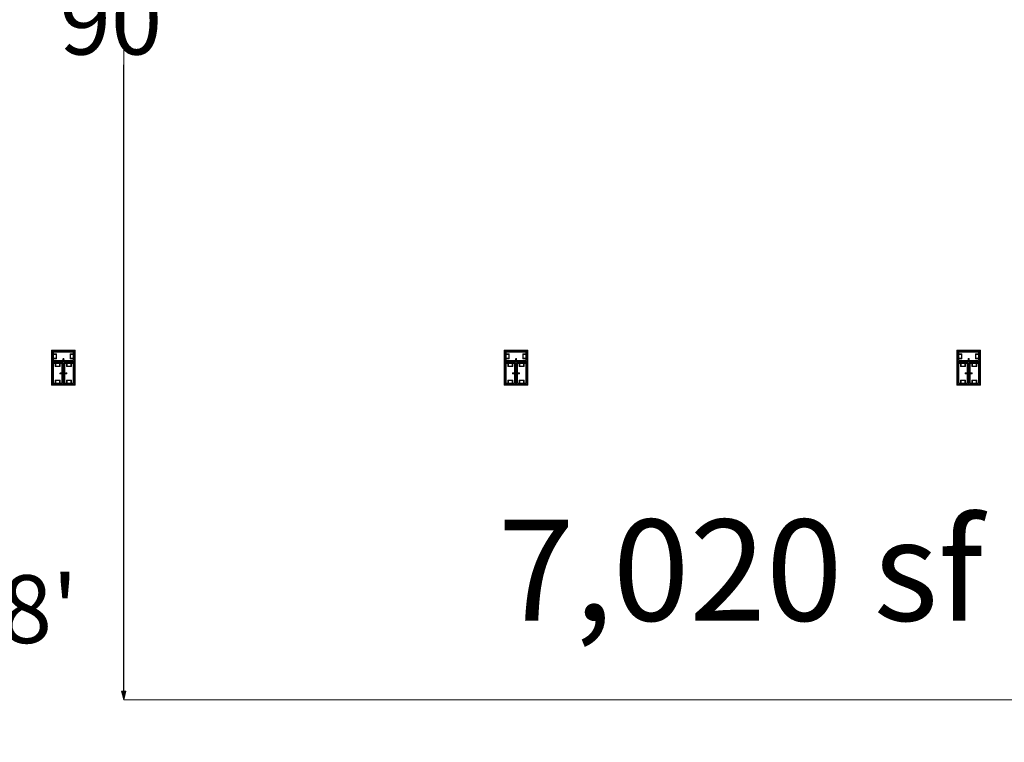
# Model space of a CAD drawing. Units: feet. Extents: x -1201 to -132, y -897 to -109.
# Drawn here: x -800 to -735, y -363 to -315 of the extents above; entities that cross this region are included whole.
import ezdxf

# ---------------------------------------------------------------- set-up
doc = ezdxf.new("R2010")
doc.units = ezdxf.units.FT
doc.header["$LTSCALE"] = 40
doc.header["$MEASUREMENT"] = 0
doc.header["$PDMODE"] = 1
doc.header["$PDSIZE"] = -2
doc.layers.get('0').update_dxf_attribs({"lineweight": 5})
doc.layers.get('Defpoints').update_dxf_attribs({"lineweight": 18})
for name, color, linetype, lineweight in [('A-FLOR-FIXT', 7, 'Continuous', 18), ('Dimension', 7, 'Continuous', 5), ('None', 7, 'Continuous', 18)]:
    doc.layers.add(name, color=color, linetype=linetype, lineweight=lineweight)
doc.styles.add('Times', font='Times')
doc.styles.add('Times New Roman', font='Times New Roman.ttf')
doc.dimstyles.new('Plan Dim', dxfattribs={"dimtxt": 3.747106, "dimasz": 0.556641, "dimexe": 0, "dimexo": 0, "dimgap": 0, "dimtad": 0, "dimtih": 1, "dimtoh": 1, "dimdec": 3, "dimzin": 4, "dimdsep": 46, "dimtxsty": 'Times New Roman', "dimblk": 'VW_FILLEDARROW', "dimblk1": 'VW_FILLEDARROW', "dimblk2": 'VW_FILLEDARROW', "dimcen": 0, "dimse1": 1, "dimse2": 1, "dimazin": 0, "dimtfac": 1, "dimtdec": 3, "dimtix": 1, "dimtofl": 0, "dimtmove": 0, "dimatfit": 0, "dimldrblk": 'VW_FILLEDARROW', "dimfxl": 1, "dimfrac": 2, "dimtolj": 1, "dimtzin": 4, "dimarcsym": 0})

# ---------------------------------------------------------------- blocks, each defined once
blk = doc.blocks.new('VW_FILLEDARROW')
at = {"linetype": 'Continuous', "lineweight": 0, "transparency": 16777216}
blk.add_hatch(color=0, dxfattribs=at).paths.add_polyline_path([(-1, 0.27), (0, 0), (-1, -0.27)])
at = {"color": 0, "linetype": 'Continuous', "lineweight": 5, "transparency": 16777216, "flags": 128}
blk.add_lwpolyline([(-1, 0.27), (0, 0), (-1, -0.27)], close=True, dxfattribs=at)
blk = doc.blocks.new('*D304')
at = {"layer": 'Defpoints', "color": 0, "transparency": 33554687}
for p in [(-802.097, -270), (-802.097, -270), (-802.097, -438)]:
    blk.add_point(p, dxfattribs=at)
at = {"layer": 'Dimension', "color": 0, "linetype": 'Continuous', "lineweight": -2, "transparency": 33554687}
for p, q in [((-802.097, -270.557), (-802.097, -351.088)), ((-802.097, -437.443), (-802.097, -356.912))]:
    blk.add_line(p, q, dxfattribs=at)
at = {"layer": 'Dimension', "color": 0, "lineweight": -2, "xscale": 0.556640625, "yscale": 0.556640625, "zscale": 0.556640625}
for p, rotation in [((-802.097, -270), 90), ((-802.097, -438), 270)]:
    blk.add_blockref('VW_FILLEDARROW', p, dxfattribs=dict(at, rotation=rotation))
at = {"layer": 'Dimension', "color": 0, "lineweight": 5, "transparency": 33554687, "insert": (-802.097, -354), "char_height": 4.4965, "attachment_point": 5, "style": 'Times New Roman'}
blk.add_mtext("\\A1;168'", dxfattribs=at)
blk = doc.blocks.new('*D314')
at = {"layer": 'Defpoints', "color": 0, "transparency": 33554687}
for p in [(-793.097, -270), (-793.097, -360), (-793.097, -360)]:
    blk.add_point(p, dxfattribs=at)
at = {"layer": 'Dimension', "color": 0, "linetype": 'Continuous', "lineweight": -2, "transparency": 33554687}
for p, q in [((-793.097, -270.557), (-793.097, -312.081)), ((-793.097, -359.443), (-793.097, -317.919))]:
    blk.add_line(p, q, dxfattribs=at)
at = {"layer": 'Dimension', "color": 0, "lineweight": -2, "xscale": 0.556640625, "yscale": 0.556640625, "zscale": 0.556640625}
for p, rotation in [((-793.097, -270), 90), ((-793.097, -360), 270)]:
    blk.add_blockref('VW_FILLEDARROW', p, dxfattribs=dict(at, rotation=rotation))
at = {"layer": 'Dimension', "color": 0, "lineweight": 5, "transparency": 33554687, "insert": (-793.097, -315), "char_height": 4.4965, "attachment_point": 5, "style": 'Times New Roman'}
blk.add_mtext("\\A1;90'", dxfattribs=at)

msp = doc.modelspace()

# ---------------------------------------------------------------- linework, layer by layer
at = {"layer": 'A-FLOR-FIXT', "linetype": 'Continuous', "lineweight": 5, "transparency": 33554687}
for p, q in [((-797.805, -337.583), (-797.805, -336.917)), ((-797.805, -336.917), (-796.388, -336.917)), ((-797.805, -337.365), (-797.805, -337.135)), ((-797.805, -337.135), (-797.576, -337.135)), ((-797.576, -337.365), (-797.805, -337.365)), ((-797.742, -337.531), (-797.742, -336.969)), ((-797.742, -336.969), (-796.45, -336.969)), ((-797.742, -337.083), (-797.555, -337.083)), ((-797.742, -337.083), (-797.742, -337.135)), ((-797.742, -337.125), (-797.565, -337.125)), ((-797.742, -337.417), (-797.742, -337.365)), ((-797.565, -337.375), (-797.742, -337.375)), ((-797.576, -337.135), (-797.576, -337.365)), ((-797.565, -337.125), (-797.565, -337.375)), ((-797.555, -337.083), (-797.555, -337.417)), ((-796.638, -337.083), (-796.45, -337.083)), ((-796.638, -337.417), (-796.638, -337.083)), ((-796.628, -337.125), (-796.45, -337.125)), ((-796.628, -337.375), (-796.628, -337.125)), ((-796.45, -337.375), (-796.628, -337.375)), ((-796.617, -337.135), (-796.388, -337.135)), ((-796.617, -337.365), (-796.617, -337.135)), ((-796.388, -337.365), (-796.617, -337.365)), ((-796.45, -337.083), (-796.503, -337.083)), ((-796.45, -336.969), (-796.45, -337.531)), ((-796.45, -337.083), (-796.45, -337.135)), ((-796.45, -337.417), (-796.45, -337.365)), ((-796.388, -336.917), (-796.388, -337.583)), ((-796.388, -337.135), (-796.388, -337.365)), ((-767.805, -337.583), (-767.805, -336.917)), ((-767.805, -336.917), (-766.388, -336.917)), ((-767.805, -337.365), (-767.805, -337.135)), ((-767.805, -337.135), (-767.576, -337.135)), ((-767.576, -337.365), (-767.805, -337.365)), ((-767.742, -337.531), (-767.742, -336.969)), ((-767.742, -336.969), (-766.45, -336.969)), ((-767.742, -337.083), (-767.555, -337.083)), ((-767.742, -337.083), (-767.742, -337.135)), ((-767.742, -337.125), (-767.565, -337.125)), ((-767.742, -337.417), (-767.742, -337.365)), ((-767.565, -337.375), (-767.742, -337.375)), ((-767.576, -337.135), (-767.576, -337.365)), ((-767.565, -337.125), (-767.565, -337.375)), ((-767.555, -337.083), (-767.555, -337.417)), ((-766.638, -337.083), (-766.45, -337.083)), ((-766.638, -337.417), (-766.638, -337.083)), ((-766.628, -337.125), (-766.45, -337.125)), ((-766.628, -337.375), (-766.628, -337.125)), ((-766.45, -337.375), (-766.628, -337.375)), ((-766.617, -337.135), (-766.388, -337.135)), ((-766.617, -337.365), (-766.617, -337.135)), ((-766.388, -337.365), (-766.617, -337.365)), ((-766.45, -337.083), (-766.503, -337.083)), ((-766.45, -336.969), (-766.45, -337.531)), ((-766.45, -337.083), (-766.45, -337.135)), ((-766.45, -337.417), (-766.45, -337.365)), ((-766.388, -336.917), (-766.388, -337.583)), ((-766.388, -337.135), (-766.388, -337.365)), ((-737.805, -337.583), (-737.805, -336.917)), ((-737.805, -336.917), (-736.388, -336.917)), ((-737.805, -337.365), (-737.805, -337.135)), ((-737.805, -337.135), (-737.576, -337.135)), ((-737.576, -337.365), (-737.805, -337.365)), ((-737.742, -337.531), (-737.742, -336.969)), ((-737.742, -336.969), (-736.45, -336.969)), ((-737.742, -337.083), (-737.555, -337.083)), ((-737.742, -337.083), (-737.742, -337.135)), ((-737.742, -337.125), (-737.565, -337.125)), ((-737.742, -337.417), (-737.742, -337.365)), ((-737.565, -337.375), (-737.742, -337.375)), ((-737.576, -337.135), (-737.576, -337.365)), ((-737.565, -337.125), (-737.565, -337.375)), ((-737.555, -337.083), (-737.555, -337.417)), ((-736.638, -337.083), (-736.45, -337.083)), ((-736.638, -337.417), (-736.638, -337.083)), ((-736.628, -337.125), (-736.45, -337.125)), ((-736.628, -337.375), (-736.628, -337.125)), ((-736.45, -337.375), (-736.628, -337.375)), ((-736.617, -337.135), (-736.388, -337.135)), ((-736.617, -337.365), (-736.617, -337.135)), ((-736.388, -337.365), (-736.617, -337.365)), ((-736.45, -337.083), (-736.503, -337.083)), ((-736.45, -336.969), (-736.45, -337.531)), ((-736.45, -337.083), (-736.45, -337.135)), ((-736.45, -337.417), (-736.45, -337.365)), ((-736.388, -336.917), (-736.388, -337.583)), ((-736.388, -337.135), (-736.388, -337.365)), ((-796.388, -337.583), (-797.805, -337.583)), ((-797.805, -339.083), (-797.805, -337.667)), ((-797.805, -337.667), (-797.138, -337.667)), ((-797.753, -339.021), (-797.753, -337.729)), ((-797.753, -337.729), (-797.19, -337.729)), ((-797.555, -337.417), (-797.742, -337.417)), ((-797.742, -337.417), (-797.69, -337.417)), ((-796.45, -337.531), (-797.742, -337.531)), ((-797.638, -337.917), (-797.638, -337.729)), ((-797.638, -337.729), (-797.638, -337.781)), ((-797.638, -337.729), (-797.586, -337.729)), ((-797.305, -337.917), (-797.638, -337.917)), ((-797.596, -337.906), (-797.596, -337.729)), ((-797.346, -337.906), (-797.596, -337.906)), ((-797.586, -337.896), (-797.586, -337.667)), ((-797.586, -337.667), (-797.357, -337.667)), ((-797.357, -337.896), (-797.586, -337.896)), ((-797.357, -337.667), (-797.357, -337.896)), ((-797.305, -337.729), (-797.357, -337.729)), ((-797.346, -337.729), (-797.346, -337.906)), ((-797.305, -337.729), (-797.305, -337.917)), ((-797.19, -337.729), (-797.19, -339.021)), ((-797.18, -337.583), (-797.18, -337.563)), ((-797.18, -337.563), (-797.013, -337.563)), ((-797.013, -337.583), (-797.18, -337.583)), ((-797.137, -337.429), (-797.138, -337.433)), ((-797.138, -337.433), (-797.138, -337.438)), ((-797.138, -337.438), (-797.138, -337.442)), ((-797.138, -337.442), (-797.137, -337.446)), ((-797.138, -337.667), (-797.138, -339.083)), ((-797.136, -337.425), (-797.137, -337.429)), ((-797.137, -337.446), (-797.136, -337.45)), ((-797.134, -337.421), (-797.136, -337.425)), ((-797.136, -337.45), (-797.134, -337.454)), ((-797.132, -337.417), (-797.134, -337.421)), ((-797.134, -337.454), (-797.132, -337.458)), ((-797.13, -337.413), (-797.132, -337.417)), ((-797.132, -337.458), (-797.13, -337.462)), ((-797.127, -337.41), (-797.13, -337.413)), ((-797.13, -337.462), (-797.127, -337.465)), ((-797.124, -337.407), (-797.127, -337.41)), ((-797.127, -337.465), (-797.124, -337.468)), ((-797.121, -337.404), (-797.124, -337.407)), ((-797.124, -337.468), (-797.121, -337.471)), ((-797.117, -337.401), (-797.121, -337.404)), ((-797.121, -337.471), (-797.117, -337.474)), ((-797.113, -337.399), (-797.117, -337.401)), ((-797.117, -337.474), (-797.113, -337.476)), ((-797.109, -337.398), (-797.113, -337.399)), ((-797.113, -337.476), (-797.109, -337.477)), ((-797.105, -337.397), (-797.109, -337.398)), ((-797.109, -337.477), (-797.105, -337.478)), ((-797.101, -337.396), (-797.105, -337.397)), ((-797.105, -337.478), (-797.101, -337.479)), ((-797.096, -337.396), (-797.101, -337.396)), ((-797.101, -337.479), (-797.096, -337.479)), ((-797.092, -337.396), (-797.096, -337.396)), ((-797.096, -337.479), (-797.092, -337.479)), ((-797.088, -337.397), (-797.092, -337.396)), ((-797.092, -337.479), (-797.088, -337.478)), ((-797.083, -337.398), (-797.088, -337.397)), ((-797.088, -337.478), (-797.083, -337.477)), ((-797.079, -337.399), (-797.083, -337.398)), ((-797.083, -337.477), (-797.079, -337.476)), ((-797.076, -337.401), (-797.079, -337.399)), ((-797.079, -337.476), (-797.076, -337.474)), ((-797.072, -337.404), (-797.076, -337.401)), ((-797.076, -337.474), (-797.072, -337.471)), ((-797.068, -337.407), (-797.072, -337.404)), ((-797.072, -337.471), (-797.068, -337.468)), ((-797.065, -337.41), (-797.068, -337.407)), ((-797.068, -337.468), (-797.065, -337.465)), ((-797.063, -337.413), (-797.065, -337.41)), ((-797.065, -337.465), (-797.063, -337.462)), ((-797.06, -337.417), (-797.063, -337.413)), ((-797.063, -337.462), (-797.06, -337.458)), ((-797.058, -337.421), (-797.06, -337.417)), ((-797.06, -337.458), (-797.058, -337.454)), ((-797.057, -337.425), (-797.058, -337.421)), ((-797.058, -337.454), (-797.057, -337.45)), ((-797.056, -337.429), (-797.057, -337.425)), ((-797.057, -337.45), (-797.056, -337.446)), ((-797.055, -337.433), (-797.056, -337.429)), ((-797.056, -337.446), (-797.055, -337.442)), ((-797.055, -337.438), (-797.055, -337.433)), ((-797.055, -337.442), (-797.055, -337.438)), ((-797.055, -339.083), (-797.055, -337.667)), ((-797.055, -337.667), (-796.388, -337.667)), ((-797.013, -337.563), (-797.013, -337.583)), ((-797.003, -339.021), (-797.003, -337.729)), ((-797.003, -337.729), (-796.44, -337.729)), ((-796.888, -337.917), (-796.888, -337.729)), ((-796.888, -337.729), (-796.888, -337.781)), ((-796.888, -337.729), (-796.836, -337.729)), ((-796.555, -337.917), (-796.888, -337.917)), ((-796.846, -337.906), (-796.846, -337.729)), ((-796.596, -337.906), (-796.846, -337.906)), ((-796.836, -337.896), (-796.836, -337.667)), ((-796.836, -337.667), (-796.607, -337.667)), ((-796.607, -337.896), (-796.836, -337.896)), ((-796.45, -337.417), (-796.638, -337.417)), ((-796.607, -337.667), (-796.607, -337.896)), ((-796.555, -337.729), (-796.607, -337.729)), ((-796.596, -337.729), (-796.596, -337.906)), ((-796.555, -337.729), (-796.555, -337.917)), ((-796.44, -337.729), (-796.44, -339.021)), ((-796.388, -337.667), (-796.388, -339.083)), ((-766.388, -337.583), (-767.805, -337.583)), ((-767.805, -339.083), (-767.805, -337.667)), ((-767.805, -337.667), (-767.138, -337.667)), ((-767.753, -339.021), (-767.753, -337.729)), ((-767.753, -337.729), (-767.19, -337.729)), ((-767.555, -337.417), (-767.742, -337.417)), ((-767.742, -337.417), (-767.69, -337.417)), ((-766.45, -337.531), (-767.742, -337.531)), ((-767.638, -337.917), (-767.638, -337.729)), ((-767.638, -337.729), (-767.638, -337.781)), ((-767.638, -337.729), (-767.586, -337.729)), ((-767.305, -337.917), (-767.638, -337.917)), ((-767.596, -337.906), (-767.596, -337.729)), ((-767.346, -337.906), (-767.596, -337.906)), ((-767.586, -337.896), (-767.586, -337.667)), ((-767.586, -337.667), (-767.357, -337.667)), ((-767.357, -337.896), (-767.586, -337.896)), ((-767.357, -337.667), (-767.357, -337.896)), ((-767.305, -337.729), (-767.357, -337.729)), ((-767.346, -337.729), (-767.346, -337.906)), ((-767.305, -337.729), (-767.305, -337.917)), ((-767.19, -337.729), (-767.19, -339.021)), ((-767.18, -337.583), (-767.18, -337.563)), ((-767.18, -337.563), (-767.013, -337.563)), ((-767.013, -337.583), (-767.18, -337.583)), ((-767.137, -337.429), (-767.138, -337.433)), ((-767.138, -337.433), (-767.138, -337.438)), ((-767.138, -337.438), (-767.138, -337.442)), ((-767.138, -337.442), (-767.137, -337.446)), ((-767.138, -337.667), (-767.138, -339.083)), ((-767.136, -337.425), (-767.137, -337.429)), ((-767.137, -337.446), (-767.136, -337.45)), ((-767.134, -337.421), (-767.136, -337.425)), ((-767.136, -337.45), (-767.134, -337.454)), ((-767.132, -337.417), (-767.134, -337.421)), ((-767.134, -337.454), (-767.132, -337.458)), ((-767.13, -337.413), (-767.132, -337.417)), ((-767.132, -337.458), (-767.13, -337.462)), ((-767.127, -337.41), (-767.13, -337.413)), ((-767.13, -337.462), (-767.127, -337.465)), ((-767.124, -337.407), (-767.127, -337.41)), ((-767.127, -337.465), (-767.124, -337.468)), ((-767.121, -337.404), (-767.124, -337.407)), ((-767.124, -337.468), (-767.121, -337.471)), ((-767.117, -337.401), (-767.121, -337.404)), ((-767.121, -337.471), (-767.117, -337.474)), ((-767.113, -337.399), (-767.117, -337.401)), ((-767.117, -337.474), (-767.113, -337.476)), ((-767.109, -337.398), (-767.113, -337.399)), ((-767.113, -337.476), (-767.109, -337.477)), ((-767.105, -337.397), (-767.109, -337.398)), ((-767.109, -337.477), (-767.105, -337.478)), ((-767.101, -337.396), (-767.105, -337.397)), ((-767.105, -337.478), (-767.101, -337.479)), ((-767.096, -337.396), (-767.101, -337.396)), ((-767.101, -337.479), (-767.096, -337.479)), ((-767.092, -337.396), (-767.096, -337.396)), ((-767.096, -337.479), (-767.092, -337.479)), ((-767.088, -337.397), (-767.092, -337.396)), ((-767.092, -337.479), (-767.088, -337.478)), ((-767.083, -337.398), (-767.088, -337.397)), ((-767.088, -337.478), (-767.083, -337.477)), ((-767.079, -337.399), (-767.083, -337.398)), ((-767.083, -337.477), (-767.079, -337.476)), ((-767.076, -337.401), (-767.079, -337.399)), ((-767.079, -337.476), (-767.076, -337.474)), ((-767.072, -337.404), (-767.076, -337.401)), ((-767.076, -337.474), (-767.072, -337.471)), ((-767.068, -337.407), (-767.072, -337.404)), ((-767.072, -337.471), (-767.068, -337.468)), ((-767.065, -337.41), (-767.068, -337.407)), ((-767.068, -337.468), (-767.065, -337.465)), ((-767.063, -337.413), (-767.065, -337.41)), ((-767.065, -337.465), (-767.063, -337.462)), ((-767.06, -337.417), (-767.063, -337.413)), ((-767.063, -337.462), (-767.06, -337.458)), ((-767.058, -337.421), (-767.06, -337.417)), ((-767.06, -337.458), (-767.058, -337.454)), ((-767.057, -337.425), (-767.058, -337.421)), ((-767.058, -337.454), (-767.057, -337.45)), ((-767.056, -337.429), (-767.057, -337.425)), ((-767.057, -337.45), (-767.056, -337.446)), ((-767.055, -337.433), (-767.056, -337.429)), ((-767.056, -337.446), (-767.055, -337.442)), ((-767.055, -337.438), (-767.055, -337.433)), ((-767.055, -337.442), (-767.055, -337.438)), ((-767.055, -339.083), (-767.055, -337.667)), ((-767.055, -337.667), (-766.388, -337.667)), ((-767.013, -337.563), (-767.013, -337.583)), ((-767.003, -339.021), (-767.003, -337.729)), ((-767.003, -337.729), (-766.44, -337.729)), ((-766.888, -337.917), (-766.888, -337.729)), ((-766.888, -337.729), (-766.888, -337.781)), ((-766.888, -337.729), (-766.836, -337.729)), ((-766.555, -337.917), (-766.888, -337.917)), ((-766.846, -337.906), (-766.846, -337.729)), ((-766.596, -337.906), (-766.846, -337.906)), ((-766.836, -337.896), (-766.836, -337.667)), ((-766.836, -337.667), (-766.607, -337.667)), ((-766.607, -337.896), (-766.836, -337.896)), ((-766.45, -337.417), (-766.638, -337.417)), ((-766.607, -337.667), (-766.607, -337.896)), ((-766.555, -337.729), (-766.607, -337.729)), ((-766.596, -337.729), (-766.596, -337.906)), ((-766.555, -337.729), (-766.555, -337.917)), ((-766.44, -337.729), (-766.44, -339.021)), ((-766.388, -337.667), (-766.388, -339.083)), ((-736.388, -337.583), (-737.805, -337.583)), ((-737.805, -339.083), (-737.805, -337.667)), ((-737.805, -337.667), (-737.138, -337.667)), ((-737.753, -339.021), (-737.753, -337.729)), ((-737.753, -337.729), (-737.19, -337.729)), ((-737.555, -337.417), (-737.742, -337.417)), ((-737.742, -337.417), (-737.69, -337.417)), ((-736.45, -337.531), (-737.742, -337.531)), ((-737.638, -337.917), (-737.638, -337.729)), ((-737.638, -337.729), (-737.638, -337.781)), ((-737.638, -337.729), (-737.586, -337.729)), ((-737.305, -337.917), (-737.638, -337.917)), ((-737.596, -337.906), (-737.596, -337.729)), ((-737.346, -337.906), (-737.596, -337.906)), ((-737.586, -337.896), (-737.586, -337.667)), ((-737.586, -337.667), (-737.357, -337.667)), ((-737.357, -337.896), (-737.586, -337.896)), ((-737.357, -337.667), (-737.357, -337.896)), ((-737.305, -337.729), (-737.357, -337.729)), ((-737.346, -337.729), (-737.346, -337.906)), ((-737.305, -337.729), (-737.305, -337.917)), ((-737.19, -337.729), (-737.19, -339.021)), ((-737.18, -337.583), (-737.18, -337.563)), ((-737.18, -337.563), (-737.013, -337.563)), ((-737.013, -337.583), (-737.18, -337.583)), ((-737.137, -337.429), (-737.138, -337.433)), ((-737.138, -337.433), (-737.138, -337.438)), ((-737.138, -337.438), (-737.138, -337.442)), ((-737.138, -337.442), (-737.137, -337.446)), ((-737.138, -337.667), (-737.138, -339.083)), ((-737.136, -337.425), (-737.137, -337.429)), ((-737.137, -337.446), (-737.136, -337.45)), ((-737.134, -337.421), (-737.136, -337.425)), ((-737.136, -337.45), (-737.134, -337.454)), ((-737.132, -337.417), (-737.134, -337.421)), ((-737.134, -337.454), (-737.132, -337.458)), ((-737.13, -337.413), (-737.132, -337.417)), ((-737.132, -337.458), (-737.13, -337.462)), ((-737.127, -337.41), (-737.13, -337.413)), ((-737.13, -337.462), (-737.127, -337.465)), ((-737.124, -337.407), (-737.127, -337.41)), ((-737.127, -337.465), (-737.124, -337.468)), ((-737.121, -337.404), (-737.124, -337.407)), ((-737.124, -337.468), (-737.121, -337.471)), ((-737.117, -337.401), (-737.121, -337.404)), ((-737.121, -337.471), (-737.117, -337.474)), ((-737.113, -337.399), (-737.117, -337.401)), ((-737.117, -337.474), (-737.113, -337.476)), ((-737.109, -337.398), (-737.113, -337.399)), ((-737.113, -337.476), (-737.109, -337.477)), ((-737.105, -337.397), (-737.109, -337.398)), ((-737.109, -337.477), (-737.105, -337.478)), ((-737.101, -337.396), (-737.105, -337.397)), ((-737.105, -337.478), (-737.101, -337.479)), ((-737.096, -337.396), (-737.101, -337.396)), ((-737.101, -337.479), (-737.096, -337.479)), ((-737.092, -337.396), (-737.096, -337.396)), ((-737.096, -337.479), (-737.092, -337.479)), ((-737.088, -337.397), (-737.092, -337.396)), ((-737.092, -337.479), (-737.088, -337.478)), ((-737.083, -337.398), (-737.088, -337.397)), ((-737.088, -337.478), (-737.083, -337.477)), ((-737.079, -337.399), (-737.083, -337.398)), ((-737.083, -337.477), (-737.079, -337.476)), ((-737.076, -337.401), (-737.079, -337.399)), ((-737.079, -337.476), (-737.076, -337.474)), ((-737.072, -337.404), (-737.076, -337.401)), ((-737.076, -337.474), (-737.072, -337.471)), ((-737.068, -337.407), (-737.072, -337.404)), ((-737.072, -337.471), (-737.068, -337.468)), ((-737.065, -337.41), (-737.068, -337.407)), ((-737.068, -337.468), (-737.065, -337.465)), ((-737.063, -337.413), (-737.065, -337.41)), ((-737.065, -337.465), (-737.063, -337.462)), ((-737.06, -337.417), (-737.063, -337.413)), ((-737.063, -337.462), (-737.06, -337.458)), ((-737.058, -337.421), (-737.06, -337.417)), ((-737.06, -337.458), (-737.058, -337.454)), ((-737.057, -337.425), (-737.058, -337.421)), ((-737.058, -337.454), (-737.057, -337.45)), ((-737.056, -337.429), (-737.057, -337.425)), ((-737.057, -337.45), (-737.056, -337.446)), ((-737.055, -337.433), (-737.056, -337.429)), ((-737.056, -337.446), (-737.055, -337.442)), ((-737.055, -337.438), (-737.055, -337.433)), ((-737.055, -337.442), (-737.055, -337.438)), ((-737.055, -339.083), (-737.055, -337.667)), ((-737.055, -337.667), (-736.388, -337.667)), ((-737.013, -337.563), (-737.013, -337.583)), ((-737.003, -339.021), (-737.003, -337.729)), ((-737.003, -337.729), (-736.44, -337.729)), ((-736.888, -337.917), (-736.888, -337.729)), ((-736.888, -337.729), (-736.888, -337.781)), ((-736.888, -337.729), (-736.836, -337.729)), ((-736.555, -337.917), (-736.888, -337.917)), ((-736.846, -337.906), (-736.846, -337.729)), ((-736.596, -337.906), (-736.846, -337.906)), ((-736.836, -337.896), (-736.836, -337.667)), ((-736.836, -337.667), (-736.607, -337.667)), ((-736.607, -337.896), (-736.836, -337.896)), ((-736.45, -337.417), (-736.638, -337.417)), ((-736.607, -337.667), (-736.607, -337.896)), ((-736.555, -337.729), (-736.607, -337.729)), ((-736.596, -337.729), (-736.596, -337.906)), ((-736.555, -337.729), (-736.555, -337.917)), ((-736.44, -337.729), (-736.44, -339.021)), ((-736.388, -337.667), (-736.388, -339.083)), ((-797.325, -338.371), (-797.326, -338.375)), ((-797.326, -338.375), (-797.325, -338.379)), ((-797.323, -338.362), (-797.325, -338.366)), ((-797.325, -338.366), (-797.325, -338.371)), ((-797.325, -338.379), (-797.325, -338.384)), ((-797.325, -338.384), (-797.323, -338.388)), ((-797.322, -338.358), (-797.323, -338.362)), ((-797.323, -338.388), (-797.322, -338.392)), ((-797.32, -338.354), (-797.322, -338.358)), ((-797.322, -338.392), (-797.32, -338.396)), ((-797.318, -338.351), (-797.32, -338.354)), ((-797.32, -338.396), (-797.318, -338.399)), ((-797.315, -338.347), (-797.318, -338.351)), ((-797.318, -338.399), (-797.315, -338.403)), ((-797.312, -338.344), (-797.315, -338.347)), ((-797.315, -338.403), (-797.312, -338.406)), ((-797.308, -338.341), (-797.312, -338.344)), ((-797.312, -338.406), (-797.308, -338.409)), ((-797.305, -338.339), (-797.308, -338.341)), ((-797.308, -338.409), (-797.305, -338.411)), ((-797.301, -338.337), (-797.305, -338.339)), ((-797.305, -338.411), (-797.301, -338.413)), ((-797.297, -338.335), (-797.301, -338.337)), ((-797.301, -338.413), (-797.297, -338.415)), ((-797.293, -338.334), (-797.297, -338.335)), ((-797.297, -338.415), (-797.293, -338.416)), ((-797.288, -338.334), (-797.293, -338.334)), ((-797.293, -338.416), (-797.288, -338.416)), ((-797.284, -338.333), (-797.288, -338.334)), ((-797.288, -338.416), (-797.284, -338.417)), ((-797.279, -338.334), (-797.284, -338.333)), ((-797.284, -338.417), (-797.279, -338.416)), ((-797.275, -338.334), (-797.279, -338.334)), ((-797.279, -338.416), (-797.275, -338.416)), ((-797.271, -338.335), (-797.275, -338.334)), ((-797.275, -338.416), (-797.271, -338.415)), ((-797.267, -338.337), (-797.271, -338.335)), ((-797.271, -338.415), (-797.267, -338.413)), ((-797.263, -338.339), (-797.267, -338.337)), ((-797.267, -338.413), (-797.263, -338.411)), ((-797.259, -338.341), (-797.263, -338.339)), ((-797.263, -338.411), (-797.259, -338.409)), ((-797.256, -338.344), (-797.259, -338.341)), ((-797.259, -338.409), (-797.256, -338.406)), ((-797.253, -338.347), (-797.256, -338.344)), ((-797.256, -338.406), (-797.253, -338.403)), ((-797.25, -338.351), (-797.253, -338.347)), ((-797.253, -338.403), (-797.25, -338.399)), ((-797.248, -338.354), (-797.25, -338.351)), ((-797.25, -338.399), (-797.248, -338.396)), ((-797.246, -338.358), (-797.248, -338.354)), ((-797.248, -338.396), (-797.246, -338.392)), ((-797.244, -338.362), (-797.246, -338.358)), ((-797.246, -338.392), (-797.244, -338.388)), ((-797.243, -338.366), (-797.244, -338.362)), ((-797.244, -338.388), (-797.243, -338.384)), ((-797.242, -338.371), (-797.243, -338.366)), ((-797.243, -338.384), (-797.242, -338.379)), ((-797.242, -338.375), (-797.242, -338.371)), ((-797.242, -338.379), (-797.242, -338.375)), ((-797.159, -338.458), (-797.159, -338.292)), ((-797.159, -338.292), (-797.138, -338.292)), ((-797.138, -338.458), (-797.159, -338.458)), ((-797.138, -338.292), (-797.138, -338.458)), ((-797.055, -338.458), (-797.055, -338.292)), ((-797.055, -338.292), (-797.034, -338.292)), ((-797.034, -338.458), (-797.055, -338.458)), ((-797.034, -338.292), (-797.034, -338.458)), ((-796.95, -338.371), (-796.951, -338.375)), ((-796.951, -338.375), (-796.95, -338.379)), ((-796.948, -338.362), (-796.95, -338.366)), ((-796.95, -338.366), (-796.95, -338.371)), ((-796.95, -338.379), (-796.95, -338.384)), ((-796.95, -338.384), (-796.948, -338.388)), ((-796.947, -338.358), (-796.948, -338.362)), ((-796.948, -338.388), (-796.947, -338.392)), ((-796.945, -338.354), (-796.947, -338.358)), ((-796.947, -338.392), (-796.945, -338.396)), ((-796.943, -338.351), (-796.945, -338.354)), ((-796.945, -338.396), (-796.943, -338.399)), ((-796.94, -338.347), (-796.943, -338.351)), ((-796.943, -338.399), (-796.94, -338.403)), ((-796.937, -338.344), (-796.94, -338.347)), ((-796.94, -338.403), (-796.937, -338.406)), ((-796.933, -338.341), (-796.937, -338.344)), ((-796.937, -338.406), (-796.933, -338.409)), ((-796.93, -338.339), (-796.933, -338.341)), ((-796.933, -338.409), (-796.93, -338.411)), ((-796.926, -338.337), (-796.93, -338.339)), ((-796.93, -338.411), (-796.926, -338.413)), ((-796.922, -338.335), (-796.926, -338.337)), ((-796.926, -338.413), (-796.922, -338.415)), ((-796.918, -338.334), (-796.922, -338.335)), ((-796.922, -338.415), (-796.918, -338.416)), ((-796.913, -338.334), (-796.918, -338.334)), ((-796.918, -338.416), (-796.913, -338.416)), ((-796.909, -338.333), (-796.913, -338.334)), ((-796.913, -338.416), (-796.909, -338.417)), ((-796.904, -338.334), (-796.909, -338.333)), ((-796.909, -338.417), (-796.904, -338.416)), ((-796.9, -338.334), (-796.904, -338.334)), ((-796.904, -338.416), (-796.9, -338.416)), ((-796.896, -338.335), (-796.9, -338.334)), ((-796.9, -338.416), (-796.896, -338.415)), ((-796.892, -338.337), (-796.896, -338.335)), ((-796.896, -338.415), (-796.892, -338.413)), ((-796.888, -338.339), (-796.892, -338.337)), ((-796.892, -338.413), (-796.888, -338.411)), ((-796.884, -338.341), (-796.888, -338.339)), ((-796.888, -338.411), (-796.884, -338.409)), ((-796.881, -338.344), (-796.884, -338.341)), ((-796.884, -338.409), (-796.881, -338.406)), ((-796.878, -338.347), (-796.881, -338.344)), ((-796.881, -338.406), (-796.878, -338.403)), ((-796.875, -338.351), (-796.878, -338.347)), ((-796.878, -338.403), (-796.875, -338.399)), ((-796.873, -338.354), (-796.875, -338.351)), ((-796.875, -338.399), (-796.873, -338.396)), ((-796.871, -338.358), (-796.873, -338.354)), ((-796.873, -338.396), (-796.871, -338.392)), ((-796.869, -338.362), (-796.871, -338.358)), ((-796.871, -338.392), (-796.869, -338.388)), ((-796.868, -338.366), (-796.869, -338.362)), ((-796.869, -338.388), (-796.868, -338.384)), ((-796.867, -338.371), (-796.868, -338.366)), ((-796.868, -338.384), (-796.867, -338.379)), ((-796.867, -338.375), (-796.867, -338.371)), ((-796.867, -338.379), (-796.867, -338.375)), ((-767.325, -338.371), (-767.326, -338.375)), ((-767.326, -338.375), (-767.325, -338.379)), ((-767.323, -338.362), (-767.325, -338.366)), ((-767.325, -338.366), (-767.325, -338.371)), ((-767.325, -338.379), (-767.325, -338.384)), ((-767.325, -338.384), (-767.323, -338.388)), ((-767.322, -338.358), (-767.323, -338.362)), ((-767.323, -338.388), (-767.322, -338.392)), ((-767.32, -338.354), (-767.322, -338.358)), ((-767.322, -338.392), (-767.32, -338.396)), ((-767.318, -338.351), (-767.32, -338.354)), ((-767.32, -338.396), (-767.318, -338.399)), ((-767.315, -338.347), (-767.318, -338.351)), ((-767.318, -338.399), (-767.315, -338.403)), ((-767.312, -338.344), (-767.315, -338.347)), ((-767.315, -338.403), (-767.312, -338.406)), ((-767.308, -338.341), (-767.312, -338.344)), ((-767.312, -338.406), (-767.308, -338.409)), ((-767.305, -338.339), (-767.308, -338.341)), ((-767.308, -338.409), (-767.305, -338.411)), ((-767.301, -338.337), (-767.305, -338.339)), ((-767.305, -338.411), (-767.301, -338.413)), ((-767.297, -338.335), (-767.301, -338.337)), ((-767.301, -338.413), (-767.297, -338.415)), ((-767.293, -338.334), (-767.297, -338.335)), ((-767.297, -338.415), (-767.293, -338.416)), ((-767.288, -338.334), (-767.293, -338.334)), ((-767.293, -338.416), (-767.288, -338.416)), ((-767.284, -338.333), (-767.288, -338.334)), ((-767.288, -338.416), (-767.284, -338.417)), ((-767.279, -338.334), (-767.284, -338.333)), ((-767.284, -338.417), (-767.279, -338.416)), ((-767.275, -338.334), (-767.279, -338.334)), ((-767.279, -338.416), (-767.275, -338.416)), ((-767.271, -338.335), (-767.275, -338.334)), ((-767.275, -338.416), (-767.271, -338.415)), ((-767.267, -338.337), (-767.271, -338.335)), ((-767.271, -338.415), (-767.267, -338.413)), ((-767.263, -338.339), (-767.267, -338.337)), ((-767.267, -338.413), (-767.263, -338.411)), ((-767.259, -338.341), (-767.263, -338.339)), ((-767.263, -338.411), (-767.259, -338.409)), ((-767.256, -338.344), (-767.259, -338.341)), ((-767.259, -338.409), (-767.256, -338.406)), ((-767.253, -338.347), (-767.256, -338.344)), ((-767.256, -338.406), (-767.253, -338.403)), ((-767.25, -338.351), (-767.253, -338.347)), ((-767.253, -338.403), (-767.25, -338.399)), ((-767.248, -338.354), (-767.25, -338.351)), ((-767.25, -338.399), (-767.248, -338.396)), ((-767.246, -338.358), (-767.248, -338.354)), ((-767.248, -338.396), (-767.246, -338.392)), ((-767.244, -338.362), (-767.246, -338.358)), ((-767.246, -338.392), (-767.244, -338.388)), ((-767.243, -338.366), (-767.244, -338.362)), ((-767.244, -338.388), (-767.243, -338.384)), ((-767.242, -338.371), (-767.243, -338.366)), ((-767.243, -338.384), (-767.242, -338.379)), ((-767.242, -338.375), (-767.242, -338.371)), ((-767.242, -338.379), (-767.242, -338.375)), ((-767.159, -338.458), (-767.159, -338.292)), ((-767.159, -338.292), (-767.138, -338.292)), ((-767.138, -338.458), (-767.159, -338.458)), ((-767.138, -338.292), (-767.138, -338.458)), ((-767.055, -338.458), (-767.055, -338.292)), ((-767.055, -338.292), (-767.034, -338.292)), ((-767.034, -338.458), (-767.055, -338.458)), ((-767.034, -338.292), (-767.034, -338.458)), ((-766.95, -338.371), (-766.951, -338.375)), ((-766.951, -338.375), (-766.95, -338.379)), ((-766.948, -338.362), (-766.95, -338.366)), ((-766.95, -338.366), (-766.95, -338.371)), ((-766.95, -338.379), (-766.95, -338.384)), ((-766.95, -338.384), (-766.948, -338.388)), ((-766.947, -338.358), (-766.948, -338.362)), ((-766.948, -338.388), (-766.947, -338.392)), ((-766.945, -338.354), (-766.947, -338.358)), ((-766.947, -338.392), (-766.945, -338.396)), ((-766.943, -338.351), (-766.945, -338.354)), ((-766.945, -338.396), (-766.943, -338.399)), ((-766.94, -338.347), (-766.943, -338.351)), ((-766.943, -338.399), (-766.94, -338.403)), ((-766.937, -338.344), (-766.94, -338.347)), ((-766.94, -338.403), (-766.937, -338.406)), ((-766.933, -338.341), (-766.937, -338.344)), ((-766.937, -338.406), (-766.933, -338.409)), ((-766.93, -338.339), (-766.933, -338.341)), ((-766.933, -338.409), (-766.93, -338.411)), ((-766.926, -338.337), (-766.93, -338.339)), ((-766.93, -338.411), (-766.926, -338.413)), ((-766.922, -338.335), (-766.926, -338.337)), ((-766.926, -338.413), (-766.922, -338.415)), ((-766.918, -338.334), (-766.922, -338.335)), ((-766.922, -338.415), (-766.918, -338.416)), ((-766.913, -338.334), (-766.918, -338.334)), ((-766.918, -338.416), (-766.913, -338.416)), ((-766.909, -338.333), (-766.913, -338.334)), ((-766.913, -338.416), (-766.909, -338.417)), ((-766.904, -338.334), (-766.909, -338.333)), ((-766.909, -338.417), (-766.904, -338.416)), ((-766.9, -338.334), (-766.904, -338.334)), ((-766.904, -338.416), (-766.9, -338.416)), ((-766.896, -338.335), (-766.9, -338.334)), ((-766.9, -338.416), (-766.896, -338.415)), ((-766.892, -338.337), (-766.896, -338.335)), ((-766.896, -338.415), (-766.892, -338.413)), ((-766.888, -338.339), (-766.892, -338.337)), ((-766.892, -338.413), (-766.888, -338.411)), ((-766.884, -338.341), (-766.888, -338.339)), ((-766.888, -338.411), (-766.884, -338.409)), ((-766.881, -338.344), (-766.884, -338.341)), ((-766.884, -338.409), (-766.881, -338.406)), ((-766.878, -338.347), (-766.881, -338.344)), ((-766.881, -338.406), (-766.878, -338.403)), ((-766.875, -338.351), (-766.878, -338.347)), ((-766.878, -338.403), (-766.875, -338.399)), ((-766.873, -338.354), (-766.875, -338.351)), ((-766.875, -338.399), (-766.873, -338.396)), ((-766.871, -338.358), (-766.873, -338.354)), ((-766.873, -338.396), (-766.871, -338.392)), ((-766.869, -338.362), (-766.871, -338.358)), ((-766.871, -338.392), (-766.869, -338.388)), ((-766.868, -338.366), (-766.869, -338.362)), ((-766.869, -338.388), (-766.868, -338.384)), ((-766.867, -338.371), (-766.868, -338.366)), ((-766.868, -338.384), (-766.867, -338.379)), ((-766.867, -338.375), (-766.867, -338.371)), ((-766.867, -338.379), (-766.867, -338.375)), ((-737.325, -338.371), (-737.326, -338.375)), ((-737.326, -338.375), (-737.325, -338.379)), ((-737.323, -338.362), (-737.325, -338.366)), ((-737.325, -338.366), (-737.325, -338.371)), ((-737.325, -338.379), (-737.325, -338.384)), ((-737.325, -338.384), (-737.323, -338.388)), ((-737.322, -338.358), (-737.323, -338.362)), ((-737.323, -338.388), (-737.322, -338.392)), ((-737.32, -338.354), (-737.322, -338.358)), ((-737.322, -338.392), (-737.32, -338.396)), ((-737.318, -338.351), (-737.32, -338.354)), ((-737.32, -338.396), (-737.318, -338.399)), ((-737.315, -338.347), (-737.318, -338.351)), ((-737.318, -338.399), (-737.315, -338.403)), ((-737.312, -338.344), (-737.315, -338.347)), ((-737.315, -338.403), (-737.312, -338.406)), ((-737.308, -338.341), (-737.312, -338.344)), ((-737.312, -338.406), (-737.308, -338.409)), ((-737.305, -338.339), (-737.308, -338.341)), ((-737.308, -338.409), (-737.305, -338.411)), ((-737.301, -338.337), (-737.305, -338.339)), ((-737.305, -338.411), (-737.301, -338.413)), ((-737.297, -338.335), (-737.301, -338.337)), ((-737.301, -338.413), (-737.297, -338.415)), ((-737.293, -338.334), (-737.297, -338.335)), ((-737.297, -338.415), (-737.293, -338.416)), ((-737.288, -338.334), (-737.293, -338.334)), ((-737.293, -338.416), (-737.288, -338.416)), ((-737.284, -338.333), (-737.288, -338.334)), ((-737.288, -338.416), (-737.284, -338.417)), ((-737.279, -338.334), (-737.284, -338.333)), ((-737.284, -338.417), (-737.279, -338.416)), ((-737.275, -338.334), (-737.279, -338.334)), ((-737.279, -338.416), (-737.275, -338.416)), ((-737.271, -338.335), (-737.275, -338.334)), ((-737.275, -338.416), (-737.271, -338.415)), ((-737.267, -338.337), (-737.271, -338.335)), ((-737.271, -338.415), (-737.267, -338.413)), ((-737.263, -338.339), (-737.267, -338.337)), ((-737.267, -338.413), (-737.263, -338.411)), ((-737.259, -338.341), (-737.263, -338.339)), ((-737.263, -338.411), (-737.259, -338.409)), ((-737.256, -338.344), (-737.259, -338.341)), ((-737.259, -338.409), (-737.256, -338.406)), ((-737.253, -338.347), (-737.256, -338.344)), ((-737.256, -338.406), (-737.253, -338.403)), ((-737.25, -338.351), (-737.253, -338.347)), ((-737.253, -338.403), (-737.25, -338.399)), ((-737.248, -338.354), (-737.25, -338.351)), ((-737.25, -338.399), (-737.248, -338.396)), ((-737.246, -338.358), (-737.248, -338.354)), ((-737.248, -338.396), (-737.246, -338.392)), ((-737.244, -338.362), (-737.246, -338.358)), ((-737.246, -338.392), (-737.244, -338.388)), ((-737.243, -338.366), (-737.244, -338.362)), ((-737.244, -338.388), (-737.243, -338.384)), ((-737.242, -338.371), (-737.243, -338.366)), ((-737.243, -338.384), (-737.242, -338.379)), ((-737.242, -338.375), (-737.242, -338.371)), ((-737.242, -338.379), (-737.242, -338.375)), ((-737.159, -338.458), (-737.159, -338.292)), ((-737.159, -338.292), (-737.138, -338.292)), ((-737.138, -338.458), (-737.159, -338.458)), ((-737.138, -338.292), (-737.138, -338.458)), ((-737.055, -338.458), (-737.055, -338.292)), ((-737.055, -338.292), (-737.034, -338.292)), ((-737.034, -338.458), (-737.055, -338.458)), ((-737.034, -338.292), (-737.034, -338.458)), ((-736.95, -338.371), (-736.951, -338.375)), ((-736.951, -338.375), (-736.95, -338.379)), ((-736.948, -338.362), (-736.95, -338.366)), ((-736.95, -338.366), (-736.95, -338.371)), ((-736.95, -338.379), (-736.95, -338.384)), ((-736.95, -338.384), (-736.948, -338.388)), ((-736.947, -338.358), (-736.948, -338.362)), ((-736.948, -338.388), (-736.947, -338.392)), ((-736.945, -338.354), (-736.947, -338.358)), ((-736.947, -338.392), (-736.945, -338.396)), ((-736.943, -338.351), (-736.945, -338.354)), ((-736.945, -338.396), (-736.943, -338.399)), ((-736.94, -338.347), (-736.943, -338.351)), ((-736.943, -338.399), (-736.94, -338.403)), ((-736.937, -338.344), (-736.94, -338.347)), ((-736.94, -338.403), (-736.937, -338.406)), ((-736.933, -338.341), (-736.937, -338.344)), ((-736.937, -338.406), (-736.933, -338.409)), ((-736.93, -338.339), (-736.933, -338.341)), ((-736.933, -338.409), (-736.93, -338.411)), ((-736.926, -338.337), (-736.93, -338.339)), ((-736.93, -338.411), (-736.926, -338.413)), ((-736.922, -338.335), (-736.926, -338.337)), ((-736.926, -338.413), (-736.922, -338.415)), ((-736.918, -338.334), (-736.922, -338.335)), ((-736.922, -338.415), (-736.918, -338.416)), ((-736.913, -338.334), (-736.918, -338.334)), ((-736.918, -338.416), (-736.913, -338.416)), ((-736.909, -338.333), (-736.913, -338.334)), ((-736.913, -338.416), (-736.909, -338.417)), ((-736.904, -338.334), (-736.909, -338.333)), ((-736.909, -338.417), (-736.904, -338.416)), ((-736.9, -338.334), (-736.904, -338.334)), ((-736.904, -338.416), (-736.9, -338.416)), ((-736.896, -338.335), (-736.9, -338.334)), ((-736.9, -338.416), (-736.896, -338.415)), ((-736.892, -338.337), (-736.896, -338.335)), ((-736.896, -338.415), (-736.892, -338.413)), ((-736.888, -338.339), (-736.892, -338.337)), ((-736.892, -338.413), (-736.888, -338.411)), ((-736.884, -338.341), (-736.888, -338.339)), ((-736.888, -338.411), (-736.884, -338.409)), ((-736.881, -338.344), (-736.884, -338.341)), ((-736.884, -338.409), (-736.881, -338.406)), ((-736.878, -338.347), (-736.881, -338.344)), ((-736.881, -338.406), (-736.878, -338.403)), ((-736.875, -338.351), (-736.878, -338.347)), ((-736.878, -338.403), (-736.875, -338.399)), ((-736.873, -338.354), (-736.875, -338.351)), ((-736.875, -338.399), (-736.873, -338.396)), ((-736.871, -338.358), (-736.873, -338.354)), ((-736.873, -338.396), (-736.871, -338.392)), ((-736.869, -338.362), (-736.871, -338.358)), ((-736.871, -338.392), (-736.869, -338.388)), ((-736.868, -338.366), (-736.869, -338.362)), ((-736.869, -338.388), (-736.868, -338.384)), ((-736.867, -338.371), (-736.868, -338.366)), ((-736.868, -338.384), (-736.867, -338.379)), ((-736.867, -338.375), (-736.867, -338.371)), ((-736.867, -338.379), (-736.867, -338.375)), ((-797.138, -339.083), (-797.805, -339.083)), ((-797.19, -339.021), (-797.753, -339.021)), ((-797.638, -339.021), (-797.638, -338.833)), ((-797.638, -338.833), (-797.305, -338.833)), ((-797.638, -339.021), (-797.586, -339.021)), ((-797.596, -339.021), (-797.596, -338.844)), ((-797.596, -338.844), (-797.346, -338.844)), ((-797.586, -339.083), (-797.586, -338.854)), ((-797.586, -338.854), (-797.357, -338.854)), ((-797.357, -339.083), (-797.586, -339.083)), ((-797.357, -338.854), (-797.357, -339.083)), ((-797.305, -339.021), (-797.357, -339.021)), ((-797.346, -338.844), (-797.346, -339.021)), ((-797.305, -338.833), (-797.305, -339.021)), ((-797.305, -339.021), (-797.305, -338.969)), ((-796.388, -339.083), (-797.055, -339.083)), ((-796.44, -339.021), (-797.003, -339.021)), ((-796.888, -339.021), (-796.888, -338.833)), ((-796.888, -338.833), (-796.555, -338.833)), ((-796.888, -339.021), (-796.836, -339.021)), ((-796.846, -339.021), (-796.846, -338.844)), ((-796.846, -338.844), (-796.596, -338.844)), ((-796.836, -339.083), (-796.836, -338.854)), ((-796.836, -338.854), (-796.607, -338.854)), ((-796.607, -339.083), (-796.836, -339.083)), ((-796.607, -338.854), (-796.607, -339.083)), ((-796.555, -339.021), (-796.607, -339.021)), ((-796.596, -338.844), (-796.596, -339.021)), ((-796.555, -338.833), (-796.555, -339.021)), ((-796.555, -339.021), (-796.555, -338.969)), ((-767.138, -339.083), (-767.805, -339.083)), ((-767.19, -339.021), (-767.753, -339.021)), ((-767.638, -339.021), (-767.638, -338.833)), ((-767.638, -338.833), (-767.305, -338.833)), ((-767.638, -339.021), (-767.586, -339.021)), ((-767.596, -339.021), (-767.596, -338.844)), ((-767.596, -338.844), (-767.346, -338.844)), ((-767.586, -339.083), (-767.586, -338.854)), ((-767.586, -338.854), (-767.357, -338.854)), ((-767.357, -339.083), (-767.586, -339.083)), ((-767.357, -338.854), (-767.357, -339.083)), ((-767.305, -339.021), (-767.357, -339.021)), ((-767.346, -338.844), (-767.346, -339.021)), ((-767.305, -338.833), (-767.305, -339.021)), ((-767.305, -339.021), (-767.305, -338.969)), ((-766.388, -339.083), (-767.055, -339.083)), ((-766.44, -339.021), (-767.003, -339.021)), ((-766.888, -339.021), (-766.888, -338.833)), ((-766.888, -338.833), (-766.555, -338.833)), ((-766.888, -339.021), (-766.836, -339.021)), ((-766.846, -339.021), (-766.846, -338.844)), ((-766.846, -338.844), (-766.596, -338.844)), ((-766.836, -339.083), (-766.836, -338.854)), ((-766.836, -338.854), (-766.607, -338.854)), ((-766.607, -339.083), (-766.836, -339.083)), ((-766.607, -338.854), (-766.607, -339.083)), ((-766.555, -339.021), (-766.607, -339.021)), ((-766.596, -338.844), (-766.596, -339.021)), ((-766.555, -338.833), (-766.555, -339.021)), ((-766.555, -339.021), (-766.555, -338.969)), ((-737.138, -339.083), (-737.805, -339.083)), ((-737.19, -339.021), (-737.753, -339.021)), ((-737.638, -339.021), (-737.638, -338.833)), ((-737.638, -338.833), (-737.305, -338.833)), ((-737.638, -339.021), (-737.586, -339.021)), ((-737.596, -339.021), (-737.596, -338.844)), ((-737.596, -338.844), (-737.346, -338.844)), ((-737.586, -339.083), (-737.586, -338.854)), ((-737.586, -338.854), (-737.357, -338.854)), ((-737.357, -339.083), (-737.586, -339.083)), ((-737.357, -338.854), (-737.357, -339.083)), ((-737.305, -339.021), (-737.357, -339.021)), ((-737.346, -338.844), (-737.346, -339.021)), ((-737.305, -338.833), (-737.305, -339.021)), ((-737.305, -339.021), (-737.305, -338.969)), ((-736.388, -339.083), (-737.055, -339.083)), ((-736.44, -339.021), (-737.003, -339.021)), ((-736.888, -339.021), (-736.888, -338.833)), ((-736.888, -338.833), (-736.555, -338.833)), ((-736.888, -339.021), (-736.836, -339.021)), ((-736.846, -339.021), (-736.846, -338.844)), ((-736.846, -338.844), (-736.596, -338.844)), ((-736.836, -339.083), (-736.836, -338.854)), ((-736.836, -338.854), (-736.607, -338.854)), ((-736.607, -339.083), (-736.836, -339.083)), ((-736.607, -338.854), (-736.607, -339.083)), ((-736.555, -339.021), (-736.607, -339.021)), ((-736.596, -338.844), (-736.596, -339.021)), ((-736.555, -338.833), (-736.555, -339.021)), ((-736.555, -339.021), (-736.555, -338.969))]:
    msp.add_line(p, q, dxfattribs=at)
at = {"layer": 'A-FLOR-FIXT', "linetype": 'Continuous', "lineweight": 5, "transparency": 33554687, "flags": 128}
for points in [[(-797.888, -339.167), (-797.888, -336.833), (-796.305, -336.833), (-796.305, -339.167)], [(-796.357, -336.885), (-796.357, -339.115), (-797.836, -339.115), (-797.836, -336.885)], [(-796.378, -337.594), (-797.815, -337.594), (-797.815, -336.906), (-796.378, -336.906)], [(-767.888, -339.167), (-767.888, -336.833), (-766.305, -336.833), (-766.305, -339.167)], [(-766.357, -336.885), (-766.357, -339.115), (-767.836, -339.115), (-767.836, -336.885)], [(-766.378, -337.594), (-767.815, -337.594), (-767.815, -336.906), (-766.378, -336.906)], [(-737.888, -339.167), (-737.888, -336.833), (-736.305, -336.833), (-736.305, -339.167)], [(-736.357, -336.885), (-736.357, -339.115), (-737.836, -339.115), (-737.836, -336.885)], [(-736.378, -337.594), (-737.815, -337.594), (-737.815, -336.906), (-736.378, -336.906)], [(-797.815, -339.094), (-797.815, -337.656), (-797.128, -337.656), (-797.128, -339.094)], [(-797.065, -339.094), (-797.065, -337.656), (-796.378, -337.656), (-796.378, -339.094)], [(-767.815, -339.094), (-767.815, -337.656), (-767.128, -337.656), (-767.128, -339.094)], [(-767.065, -339.094), (-767.065, -337.656), (-766.378, -337.656), (-766.378, -339.094)], [(-737.815, -339.094), (-737.815, -337.656), (-737.128, -337.656), (-737.128, -339.094)], [(-737.065, -339.094), (-737.065, -337.656), (-736.378, -337.656), (-736.378, -339.094)]]:
    msp.add_lwpolyline(points, close=True, dxfattribs=at)
at = {"layer": 'None', "linetype": 'Continuous', "lineweight": 5, "transparency": 33554687}
for p, q in [((-793.097, -270), (-793.097, -360)), ((-793.097, -360), (-715.097, -360))]:
    msp.add_line(p, q, dxfattribs=at)

# ---------------------------------------------------------------- texts
at = {"layer": 'None', "transparency": 33554687, "insert": (-752.227, -348.063), "char_height": 6.7057, "width": 68.09212, "attachment_point": 2, "line_spacing_factor": 0.898351, "style": 'Times'}
msp.add_mtext('7,020 sf', dxfattribs=at)

# ---------------------------------------------------------------- dimensions: what is measured, and where the dimension line sits
at = {"layer": 'Dimension', "linetype": 'Continuous', "lineweight": 5, "transparency": 33554687}
for base, p1, p2, picture, middle in [((-802.097, -270), (-802.097, -438), (-802.097, -270), '*D304', (-802.097, -354)), ((-793.097, -360), (-793.097, -270), (-793.097, -360), '*D314', (-793.097, -315))]:
    dim = msp.add_linear_dim(base=base, p1=p1, p2=p2, angle=270, dimstyle='Plan Dim', override={"dimtxt": 4.496528, "dimgap": 0.625, "dimdec": 0, "dimpost": "<>'", "dimtxsty": 'Times New Roman'}, dxfattribs=at)
    dim.commit()
    dim.dimension.update_dxf_attribs({"geometry": picture, "text_midpoint": middle})

doc.saveas('drawing.dxf')
